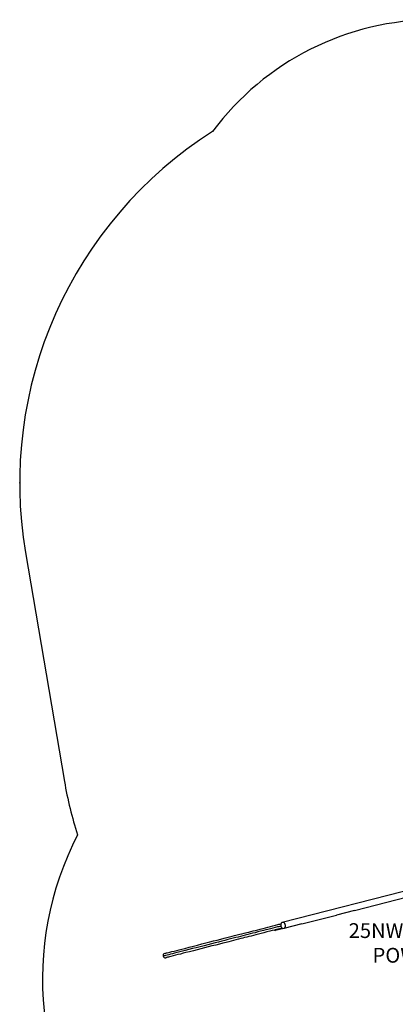
# Model space of a CAD drawing. Units: millimetres. Extents: x 13904 to 22662, y 9134 to 18161.
# Drawn here: x 14024 to 16055, y 12839 to 18161 of the extents above; entities that cross this region are included whole.
import ezdxf

# ---------------------------------------------------------------- set-up
doc = ezdxf.new("R2010")
doc.units = ezdxf.units.MM
doc.layers.add('Default', color=7, linetype='Continuous')

# ---------------------------------------------------------------- blocks, each defined once
blk = doc.blocks.new('SE5')
at = {"layer": 'Default', "color": 7, "linetype": 'Continuous'}
blk.add_line((14055.6, 15281), (14265.9, 14043.9), dxfattribs=at)
for centre, radius, start, end in [((16270.2, 16661.5), 1500, 90, 143.3463), ((16273.8, 15658), 2250, 122.4403, 189.646), ((16248.4, 14380.8), 2011, 189.646, 198.1335), ((15834.8, 12975.9), 1688, 152.5139, 285.9493)]:
    blk.add_arc(centre, radius, start, end, dxfattribs=at)
blk.add_point((14023.8, 15658), dxfattribs=at)
blk = doc.blocks.new('SE4')
at = {"layer": 'Default'}
blk.add_blockref('SE5', (0, 0), dxfattribs=at)
blk = doc.blocks.new('SE7')
at = {"layer": 'Default', "color": 7, "linetype": 'Continuous'}
for p, q in [((16204.6, 13475.6), (15444.1, 13281.8)), ((15834.6, 13346.5), (16213, 13442.9)), ((15550.4, 13274.1), (15736.6, 13321.5)), ((15834.6, 13346.5), (15736.6, 13321.5)), ((15353.8, 13252.9), (15366.6, 13256.2)), ((15366.6, 13256.2), (15379.9, 13259.5)), ((15379.9, 13259.5), (15393.3, 13263)), ((15405.2, 13253.6), (15392.2, 13250.3)), ((15393.3, 13263), (15406.8, 13266.4)), ((15418, 13256.9), (15405.2, 13253.6)), ((15406.8, 13266.4), (15420.3, 13269.8)), ((15424.4, 13258.5), (15418, 13256.9)), ((15420.3, 13269.8), (15425.8, 13271.2)), ((15430.6, 13260.1), (15424.4, 13258.5)), ((15425.8, 13271.2), (15431.1, 13272.6)), ((15436.4, 13261.6), (15430.6, 13260.1)), ((15431.1, 13272.6), (15436.4, 13273.9)), ((15435.6, 13269.9), (15435.5, 13267.5)), ((15435.5, 13267.5), (15435.7, 13265)), ((15436, 13272.2), (15435.6, 13269.9)), ((15435.7, 13265), (15436.1, 13262.6)), ((15436.6, 13274.3), (15436, 13272.2)), ((15436.1, 13262.6), (15436.9, 13260.2)), ((15436.2, 13262.9), (15436.4, 13261.6)), ((15436.4, 13273.9), (15436.6, 13274)), ((15436.4, 13261.6), (15436.4, 13261.6)), ((15436.4, 13261.6), (15437.8, 13257.8)), ((15437.5, 13276.3), (15436.6, 13274.3)), ((15436.9, 13260.2), (15437.8, 13258)), ((15438.6, 13278), (15437.5, 13276.3)), ((15437.8, 13258), (15439, 13255.9)), ((15437.8, 13257.8), (15438.8, 13256.4)), ((15439.9, 13279.5), (15438.6, 13278)), ((15439, 13255.9), (15440.4, 13254)), ((15441.4, 13280.6), (15439.9, 13279.5)), ((15440.4, 13254), (15441.9, 13252.4)), ((15443.1, 13281.5), (15441.4, 13280.6)), ((15444.8, 13281.9), (15443.1, 13281.5)), ((15446.6, 13282.1), (15444.8, 13281.9)), ((15448.5, 13281.8), (15446.6, 13282.1)), ((15450.4, 13281.3), (15448.5, 13281.8)), ((15452.2, 13280.4), (15450.4, 13281.3)), ((15453.9, 13279.1), (15452.2, 13280.4)), ((15550.4, 13274.1), (15452.4, 13249.1)), ((15455.5, 13277.6), (15453.9, 13279.1)), ((15457, 13275.8), (15455.5, 13277.6)), ((15458.3, 13273.8), (15457, 13275.8)), ((15457.2, 13252), (15458.4, 13253.6)), ((15459.3, 13271.6), (15458.3, 13273.8)), ((15458.4, 13253.6), (15459.4, 13255.4)), ((15460.1, 13269.3), (15459.3, 13271.6)), ((15459.4, 13255.4), (15460.2, 13257.4)), ((15460.7, 13266.8), (15460.1, 13269.3)), ((15460.2, 13257.4), (15460.7, 13259.7)), ((15461, 13264.4), (15460.7, 13266.8)), ((15460.7, 13259.7), (15461, 13262)), ((15461, 13262), (15461, 13264.4)), ((15144.2, 13199.5), (15158.6, 13203.2)), ((15158.6, 13203.2), (15172.5, 13206.7)), ((15172.5, 13206.7), (15186.1, 13210.2)), ((15186.1, 13210.2), (15199.7, 13213.6)), ((15205.3, 13202.7), (15193.3, 13199.6)), ((15199.7, 13213.6), (15213.5, 13217.2)), ((15217.7, 13205.8), (15205.3, 13202.7)), ((15213.5, 13217.2), (15225.7, 13220.3)), ((15230.5, 13209.1), (15217.7, 13205.8)), ((15225.7, 13220.3), (15238.4, 13223.5)), ((15244.1, 13212.6), (15230.5, 13209.1)), ((15238.4, 13223.5), (15251.8, 13226.9)), ((15251.5, 13202.1), (15240.4, 13199.2)), ((15258.5, 13216.2), (15244.1, 13212.6)), ((15263.2, 13205), (15251.5, 13202.1)), ((15251.8, 13226.9), (15262.6, 13229.7)), ((15270.7, 13219.3), (15258.5, 13216.2)), ((15262.6, 13229.7), (15273.9, 13232.5)), ((15275, 13208.1), (15263.2, 13205)), ((15283.7, 13222.6), (15270.7, 13219.3)), ((15273.9, 13232.5), (15285.7, 13235.6)), ((15287.5, 13211.2), (15275, 13208.1)), ((15297.3, 13226.1), (15283.7, 13222.6)), ((15285.7, 13235.6), (15298.2, 13238.7)), ((15300.7, 13214.6), (15287.5, 13211.2)), ((15311.6, 13229.8), (15297.3, 13226.1)), ((15298.2, 13238.7), (15311.2, 13242)), ((15314.6, 13218.1), (15300.7, 13214.6)), ((15311.2, 13242), (15324.8, 13245.5)), ((15326.5, 13233.6), (15311.6, 13229.8)), ((15329.3, 13221.9), (15314.6, 13218.1)), ((15324.8, 13245.5), (15339, 13249.1)), ((15342.1, 13237.5), (15326.5, 13233.6)), ((15344.7, 13225.8), (15329.3, 13221.9)), ((15339, 13249.1), (15353.8, 13252.9)), ((15354.2, 13240.6), (15342.1, 13237.5)), ((15360.8, 13229.9), (15344.7, 13225.8)), ((15366.6, 13243.8), (15354.2, 13240.6)), ((15377.5, 13234.2), (15360.8, 13229.9)), ((15379.4, 13247), (15366.6, 13243.8)), ((15389.3, 13237.2), (15377.5, 13234.2)), ((15392.2, 13250.3), (15379.4, 13247)), ((15401.2, 13240.2), (15389.3, 13237.2)), ((15404.7, 13241.1), (15401.2, 13240.2)), ((15403.3, 13240.8), (15404.3, 13236.9)), ((15404.3, 13236.9), (15404.3, 13236.9)), ((15404.5, 13236.9), (15404.3, 13236.9)), ((15404.8, 13237), (15404.5, 13236.9)), ((15405.3, 13237.1), (15404.8, 13237)), ((15443.6, 13251), (15404.9, 13241.2)), ((15404.9, 13241.2), (15405.9, 13237.3)), ((15405.9, 13237.3), (15405.3, 13237.1)), ((15452.4, 13249.1), (15405.9, 13237.3)), ((15441.9, 13252.4), (15443.6, 13251)), ((15452.4, 13249.1), (15454.1, 13249.8)), ((15454.1, 13249.8), (15455.7, 13250.7)), ((15455.7, 13250.7), (15457.2, 13252)), ((14916.4, 13141.4), (14939.7, 13147.4)), ((14939.7, 13147.4), (14963, 13153.3)), ((14963, 13153.3), (14986, 13159.2)), ((14999.8, 13150.3), (14977.9, 13144.7)), ((14986, 13159.2), (15008.6, 13164.9)), ((15021, 13155.7), (14999.8, 13150.3)), ((15008.6, 13164.9), (15030.5, 13170.5)), ((15041.7, 13161), (15021, 13155.7)), ((15042.4, 13148.8), (15023.3, 13143.9)), ((15030.5, 13170.5), (15051.8, 13175.9)), ((15061.7, 13166.1), (15041.7, 13161)), ((15063.5, 13154.2), (15042.4, 13148.8)), ((15051.8, 13175.9), (15072.3, 13181.2)), ((15080.8, 13170.9), (15061.7, 13166.1)), ((15084, 13159.4), (15063.5, 13154.2)), ((15072.3, 13181.2), (15092.1, 13186.2)), ((15099.1, 13175.6), (15080.8, 13170.9)), ((15103.6, 13164.4), (15084, 13159.4)), ((15092.1, 13186.2), (15111.1, 13191)), ((15116.6, 13180.1), (15099.1, 13175.6)), ((15122.4, 13169.2), (15103.6, 13164.4)), ((15111.1, 13191), (15129.1, 13195.6)), ((15133.2, 13184.3), (15116.6, 13180.1)), ((15140.2, 13173.7), (15122.4, 13169.2)), ((15129.1, 13195.6), (15144.2, 13199.5)), ((15149, 13188.3), (15133.2, 13184.3)), ((15154.3, 13177.3), (15140.2, 13173.7)), ((15164, 13192.2), (15149, 13188.3)), ((15167.7, 13180.7), (15154.3, 13177.3)), ((15178.7, 13195.9), (15164, 13192.2)), ((15180.7, 13184), (15167.7, 13180.7)), ((15193.3, 13199.6), (15178.7, 13195.9)), ((15193.6, 13187.3), (15180.7, 13184)), ((15206.4, 13190.6), (15193.6, 13187.3)), ((15219.5, 13193.9), (15206.4, 13190.6)), ((15229.8, 13196.5), (15219.5, 13193.9)), ((15240.4, 13199.2), (15229.8, 13196.5)), ((14799.8, 13099.4), (14799.3, 13099.2)), ((14799.3, 13099.2), (14799.3, 13099.2)), ((14801.1, 13099.7), (14799.8, 13099.4)), ((14804.1, 13100.4), (14801.1, 13099.7)), ((14808, 13101.5), (14804.1, 13100.4)), ((14808, 13113.8), (14808.4, 13113.9)), ((14808, 13113.8), (14808, 13113.8)), ((14812.7, 13102.6), (14808, 13101.5)), ((14808.4, 13113.9), (14809.1, 13114.1)), ((14809.1, 13114.1), (14811.3, 13114.7)), ((14811.3, 13114.7), (14814.2, 13115.4)), ((14820.9, 13104.7), (14812.7, 13102.6)), ((14814.2, 13115.4), (14817.8, 13116.3)), ((14817.8, 13116.3), (14821.7, 13117.3)), ((14830, 13107), (14820.9, 13104.7)), ((14821.7, 13117.3), (14828.2, 13119)), ((14827.8, 13094.1), (14823.8, 13093.1)), ((14834.3, 13095.8), (14827.8, 13094.1)), ((14828.2, 13119), (14835.3, 13120.8)), ((14839.8, 13109.5), (14830, 13107)), ((14841.3, 13097.5), (14834.3, 13095.8)), ((14835.3, 13120.8), (14847.1, 13123.8)), ((14850.2, 13112.2), (14839.8, 13109.5)), ((14853.2, 13100.6), (14841.3, 13097.5)), ((14847.1, 13123.8), (14859.8, 13127)), ((14861, 13114.9), (14850.2, 13112.2)), ((14866, 13103.8), (14853.2, 13100.6)), ((14859.8, 13127), (14873, 13130.4)), ((14874.8, 13118.5), (14861, 13114.9)), ((14879.5, 13107.3), (14866, 13103.8)), ((14873, 13130.4), (14887.1, 13134)), ((14889, 13122.1), (14874.8, 13118.5)), ((14893.4, 13110.8), (14879.5, 13107.3)), ((14887.1, 13134), (14901.6, 13137.7)), ((14903.7, 13125.8), (14889, 13122.1)), ((14907.7, 13114.5), (14893.4, 13110.8)), ((14901.6, 13137.7), (14916.4, 13141.4)), ((14918.5, 13129.6), (14903.7, 13125.8)), ((14922.3, 13118.2), (14907.7, 13114.5)), ((14938.5, 13134.7), (14918.5, 13129.6)), ((14942.8, 13123.4), (14922.3, 13118.2)), ((14958.3, 13139.7), (14938.5, 13134.7)), ((14963.3, 13128.6), (14942.8, 13123.4)), ((14977.9, 13144.7), (14958.3, 13139.7)), ((14983.6, 13133.8), (14963.3, 13128.6)), ((15003.7, 13138.9), (14983.6, 13133.8)), ((15023.3, 13143.9), (15003.7, 13138.9)), ((14814.3, 13090.7), (14814, 13090.6)), ((14814, 13090.6), (14814, 13090.6)), ((14815.1, 13090.9), (14814.3, 13090.7)), ((14817.2, 13091.4), (14815.1, 13090.9)), ((14820.2, 13092.2), (14817.2, 13091.4)), ((14823.8, 13093.1), (14820.2, 13092.2))]:
    blk.add_line(p, q, dxfattribs=at)
for start, end in [(104.4304, 194.2876), (194.2892, 284.1581)]:
    blk.add_arc((14810.9, 13102.2), 12, start, end, dxfattribs=at)
blk = doc.blocks.new('SE6')
at = {"layer": 'Default'}
blk.add_blockref('SE7', (0, 0), dxfattribs=at)
blk = doc.blocks.new('SE3')
for name in ['SE4', 'SE6']:
    blk.add_blockref(name, (0, 0))
blk = doc.blocks.new('SE2')
at = {"layer": 'Default'}
blk.add_blockref('SE3', (0, 0), dxfattribs=at)
blk = doc.blocks.new('SE1')
blk.add_blockref('SE2', (0, 0))
at = {"layer": 'Default', "insert": (16536.5, 13277.3), "char_height": 80, "width": 1479.443, "attachment_point": 2}
blk.add_mtext('{\\fTahoma|b0||i0||c0|p34;\\C7;\\H80.;\\W1.;25NW102PPE / 25NW102PMF\\P}{\\fTahoma|b0||i0||c0|p34;\\C7;\\H80.;\\W1.;POWER - LEIKKIKESKUS\\P}{\\fTahoma|b0||i0||c0|p34;\\C7;\\H80.;\\W1.;FINTURE OY}', dxfattribs=at)
blk = doc.blocks.new('SE')
at = {"layer": 'Default'}
blk.add_blockref('SE1', (0, 0), dxfattribs=at)

msp = doc.modelspace()

# ---------------------------------------------------------------- linework, layer by layer
at = {"layer": 'Default', "color": 7, "linetype": 'Continuous'}
msp.add_circle((14023.8, 15658), 0.01, dxfattribs=at)

# ---------------------------------------------------------------- block references
msp.add_blockref('SE', (0, 0))

doc.saveas('drawing.dxf')
